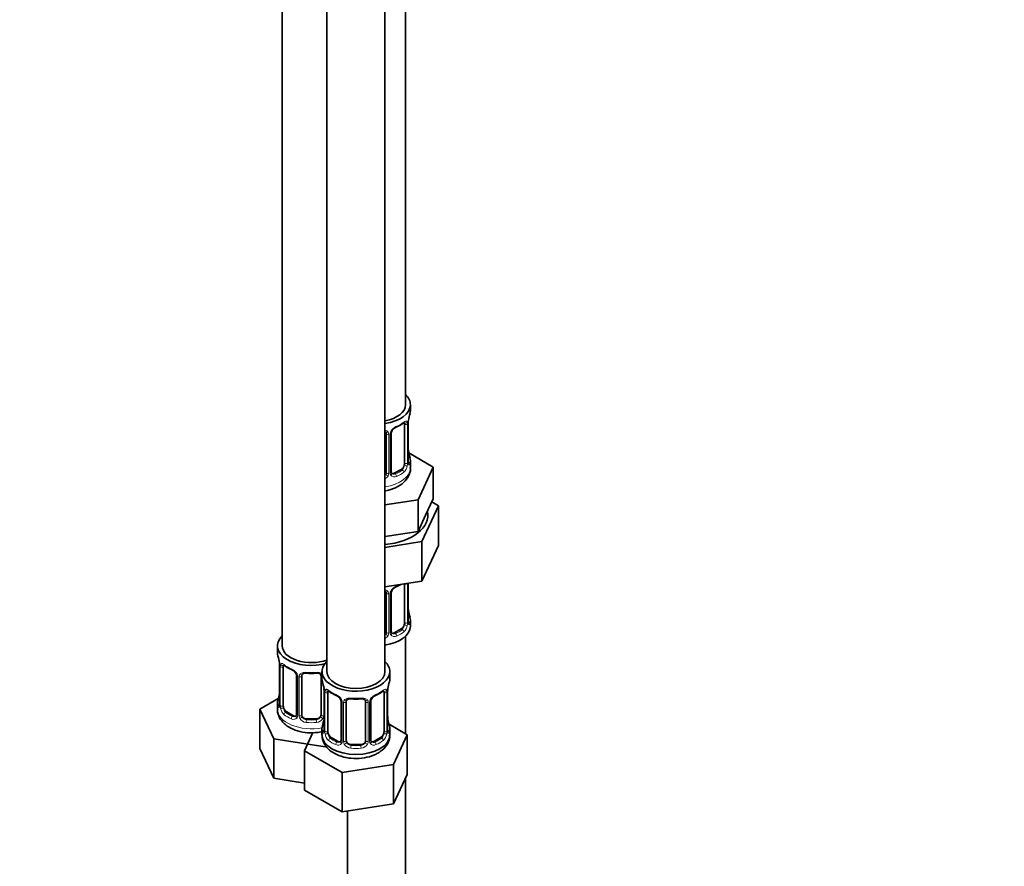
# Model space of a CAD drawing. Units: millimetres. Extents: x 0 to 2440, y 0 to 2740.
# Drawn here: x 2034 to 2237, y 434 to 608 of the extents above; entities that cross this region are included whole.
import ezdxf
from ezdxf import colors
from ezdxf.entities.mleader import LeaderData, LeaderLine
from ezdxf.math import Vec2, Vec3

# ---------------------------------------------------------------- set-up
doc = ezdxf.new("R2010")
doc.units = ezdxf.units.MM
doc.layers.add('DV6_Défaut', color=7, linetype='Continuous')
doc.layers.add('Défaut', color=7, linetype='Continuous')

# ---------------------------------------------------------------- blocks, each defined once
blk = doc.blocks.new('_DOT')
at = {"color": 0}
blk.add_line((0, 0), (-1, 0), dxfattribs=at)
at = {"color": 0, "const_width": 0.333}
blk.add_lwpolyline([(-0.1665, 0, 1), (0.1665, 0, 1)], format="xyb", close=True, dxfattribs=at)
blk = doc.blocks.new('SE5')
at = {"layer": 'DV6_Défaut', "color": 7, "linetype": 'Continuous', "lineweight": 35}
for p, q in [((2113.5, 528.84), (2113.5, 753.75)), ((2088.07, 725.17), (2088.07, 479.04)), ((2097.26, 719.86), (2097.26, 473.73)), ((2109.26, 473.73), (2109.26, 719.86)), ((2114.5, 527.63), (2114.5, 528.84)), ((2113.3, 524.78), (2113.3, 516.71)), ((2114.05, 517.04), (2114.05, 525.11)), ((2109.5, 522.91), (2109.5, 514.85)), ((2110.56, 514.94), (2110.56, 523)), ((2114.1, 519.3), (2114.1, 519.36)), ((2119.22, 515.96), (2114.17, 518.87)), ((2114.5, 515.78), (2114.5, 517.29)), ((2112.6, 515.49), (2111.18, 514.67)), ((2116.08, 509.2), (2119.22, 515.96)), ((2119.22, 509.43), (2119.22, 515.96)), ((2109.26, 508.14), (2116.08, 509.2)), ((2116.08, 502.67), (2116.08, 509.2)), ((2116.89, 500.56), (2120.33, 507.97)), ((2117.65, 506.05), (2119.22, 509.43)), ((2120.33, 507.97), (2118.92, 508.78)), ((2120.33, 507.97), (2120.33, 499.8)), ((2116.08, 502.67), (2117.65, 506.05)), ((2110.22, 501.76), (2116.08, 502.67)), ((2109.26, 501.61), (2110.22, 501.76)), ((2109.26, 499.38), (2116.89, 500.56)), ((2116.89, 500.56), (2116.89, 492.4)), ((2116.89, 492.4), (2120.33, 499.8)), ((2109.26, 491.22), (2116.89, 492.4)), ((2113.3, 491.82), (2113.3, 483.76)), ((2114.05, 484.09), (2114.05, 491.96)), ((2109.5, 489.96), (2109.5, 481.89)), ((2110.56, 481.98), (2110.56, 490.05)), ((2114.1, 486.35), (2114.1, 486.41)), ((2114.5, 483.12), (2114.5, 484.33)), ((2112.6, 482.53), (2111.18, 481.72)), ((2113.5, 460.88), (2113.5, 481.04)), ((2087.07, 479.04), (2087.07, 477.57)), ((2087.47, 475.55), (2087.48, 475.49)), ((2087.52, 475.04), (2087.52, 466.98)), ((2088.27, 466.65), (2088.27, 474.71)), ((2096.26, 473.73), (2096.26, 472.26)), ((2110.26, 472.26), (2110.26, 473.73)), ((2091.02, 472.94), (2091.02, 464.87)), ((2092.07, 464.78), (2092.07, 472.84)), ((2096.07, 472.84), (2096.07, 464.78)), ((2096.66, 470.24), (2096.67, 470.18)), ((2096.71, 469.73), (2096.71, 461.67)), ((2097.46, 461.34), (2097.46, 469.4)), ((2109.06, 469.4), (2109.06, 461.34)), ((2109.81, 461.67), (2109.81, 469.73)), ((2087.24, 468.15), (2083.47, 465.98)), ((2100.21, 467.63), (2100.21, 459.56)), ((2101.26, 459.47), (2101.26, 467.54)), ((2105.26, 467.54), (2105.26, 459.47)), ((2106.32, 459.56), (2106.32, 467.63)), ((2083.47, 465.98), (2086.31, 459.86)), ((2083.47, 457.82), (2083.47, 465.98)), ((2087.07, 467.22), (2087.07, 465.97)), ((2090.39, 464.61), (2088.98, 465.42)), ((2095.07, 463.97), (2093.07, 463.97)), ((2109.86, 463.93), (2109.85, 463.99)), ((2096.26, 461.91), (2096.26, 460.67)), ((2113.86, 460.67), (2110.1, 462.85)), ((2110.26, 460.67), (2110.26, 461.91)), ((2086.31, 459.86), (2096.91, 458.22)), ((2086.31, 451.7), (2086.31, 459.86)), ((2094.4, 461.14), (2092.67, 457.39)), ((2099.59, 459.3), (2098.17, 460.11)), ((2108.35, 460.11), (2106.94, 459.3)), ((2111.02, 454.56), (2113.86, 460.67)), ((2113.86, 452.51), (2113.86, 460.67)), ((2083.47, 457.82), (2086.31, 451.7)), ((2092.67, 457.39), (2100.42, 452.92)), ((2092.67, 449.23), (2092.67, 457.39)), ((2104.26, 458.66), (2102.26, 458.66)), ((2100.42, 452.92), (2111.02, 454.56)), ((2111.02, 446.39), (2111.02, 454.56)), ((2086.31, 451.7), (2092.67, 450.71)), ((2100.42, 444.75), (2100.42, 452.92)), ((2111.02, 446.39), (2113.86, 452.51)), ((2113.5, 319.82), (2113.5, 451.75)), ((2092.67, 449.23), (2100.42, 444.75)), ((2100.42, 444.75), (2111.02, 446.39)), ((2101.5, 444.92), (2101.5, 319.82))]:
    blk.add_line(p, q, dxfattribs=at)
at = {"layer": 'DV6_Défaut', "color": 7, "linetype": 'Continuous', "lineweight": 18}
for p, q in [((2113.91, 524.87), (2113.91, 516.8)), ((2114.03, 516.96), (2114.03, 525.02)), ((2110.05, 522.73), (2110.05, 514.66)), ((2110.32, 514.73), (2110.32, 522.79)), ((2111.18, 514.67), (2111.41, 514.54)), ((2112.6, 515.49), (2112.82, 515.36)), ((2113.91, 491.91), (2113.91, 483.85)), ((2114.03, 484.01), (2114.03, 491.95)), ((2110.05, 489.77), (2110.05, 481.71)), ((2110.32, 481.77), (2110.32, 489.84)), ((2111.18, 481.72), (2111.41, 481.59)), ((2112.6, 482.53), (2112.82, 482.4)), ((2087.55, 474.96), (2087.55, 466.89)), ((2087.66, 466.74), (2087.66, 474.8)), ((2091.26, 472.72), (2091.26, 464.66)), ((2091.53, 464.6), (2091.53, 472.66)), ((2096.61, 470.58), (2096.61, 464.6)), ((2096.74, 469.65), (2096.74, 461.59)), ((2096.85, 461.43), (2096.85, 469.49)), ((2109.67, 469.49), (2109.67, 461.43)), ((2109.78, 461.59), (2109.78, 469.65)), ((2100.45, 467.42), (2100.45, 459.35)), ((2100.72, 459.29), (2100.72, 467.35)), ((2105.8, 467.35), (2105.8, 459.29)), ((2106.08, 459.35), (2106.08, 467.42)), ((2088.98, 465.42), (2088.75, 465.29)), ((2090.39, 464.61), (2090.16, 464.47)), ((2093.07, 463.97), (2093.07, 463.78)), ((2095.07, 463.97), (2095.07, 463.78)), ((2098.17, 460.11), (2097.94, 459.98)), ((2099.59, 459.3), (2099.36, 459.17)), ((2106.94, 459.3), (2107.17, 459.17)), ((2108.35, 460.11), (2108.58, 459.98)), ((2102.26, 458.66), (2102.26, 458.47)), ((2104.26, 458.66), (2104.26, 458.47))]:
    blk.add_line(p, q, dxfattribs=at)
at = {"layer": 'DV6_Défaut', "color": 7, "linetype": 'Continuous', "lineweight": 35}
for centre, radius, start, end in [((2128.68, 522.83), 14.86, 163.606, 169.2521), ((2112.27, 522.53), 1.81, 112.8086, 152.8397), ((2109.04, 530.31), 6.62, 292.4857, 307.5844), ((2116.72, 525.11), 2.67, 168.932, 179.9375), ((2109.22, 522.99), 0.279, 347.4178, 41.0384), ((2111.23, 523.01), 0.667, 148.6067, 180.2877), ((2116.18, 519.76), 2.12, 178.7785, 190.8011), ((2128.68, 522.09), 14.86, 190.7479, 196.394), ((2115.13, 516.97), 1.07, 175.8806, 178.2217), ((2115.02, 516.99), 0.966, 179.2798, 194.3041), ((2110.84, 514.89), 0.277, 168.7827, 220.2984), ((2109.04, 497.35), 6.62, 292.4857, 301.5407), ((2109.22, 490.04), 0.279, 347.4178, 41.0384), ((2111.23, 490.05), 0.667, 148.6067, 180.2877), ((2112.27, 489.57), 1.81, 112.8086, 152.8397), ((2116.18, 486.8), 2.12, 178.7785, 190.8011), ((2128.68, 489.14), 14.86, 190.7479, 196.394), ((2115.13, 484.02), 1.07, 175.8806, 178.2217), ((2115.02, 484.04), 0.966, 179.2798, 194.3041), ((2110.84, 481.94), 0.277, 168.7827, 220.2984), ((2072.9, 472.76), 14.86, 10.7478, 16.3941), ((2085.39, 475.09), 2.12, 358.7776, 10.7996), ((2092.56, 480.28), 6.66, 232.4652, 247.4647), ((2089.3, 472.42), 1.84, 28.0921, 67.2403), ((2094.07, 485.2), 11.85, 264.9868, 275.0132), ((2090.36, 472.95), 0.654, 359.0726, 31.3054), ((2095.78, 472.93), 0.279, 347.4178, 41.0384), ((2082.09, 467.45), 14.86, 10.7478, 16.3941), ((2124.44, 467.45), 14.86, 163.606, 169.2521), ((2084.85, 469.75), 2.67, 348.931, 359.9369), ((2094.59, 469.79), 2.12, 358.7776, 10.7996), ((2101.75, 474.97), 6.66, 232.4652, 247.4647), ((2104.79, 474.93), 6.62, 292.4857, 307.5844), ((2112.48, 469.73), 2.67, 168.932, 179.9375), ((2072.9, 472.02), 14.86, 343.6059, 349.2522), ((2098.49, 467.11), 1.84, 28.0921, 67.2403), ((2099.55, 467.64), 0.654, 359.0726, 31.3054), ((2103.26, 479.9), 11.85, 264.9868, 275.0132), ((2104.97, 467.62), 0.279, 347.4178, 41.0384), ((2106.98, 467.63), 0.667, 148.6067, 180.2877), ((2108.03, 467.15), 1.81, 112.8086, 152.8397), ((2086.52, 466.93), 0.997, 345.5609, 2.5986), ((2090.79, 464.7), 0.165, 277.5352, 340.7121), ((2082.09, 466.72), 14.86, 343.6059, 349.2522), ((2094.04, 464.44), 2.67, 348.931, 359.9369), ((2111.94, 464.39), 2.12, 178.7785, 190.8011), ((2124.44, 466.72), 14.86, 190.7479, 196.394), ((2095.72, 461.63), 0.997, 345.5609, 2.5986), ((2110.88, 461.6), 1.07, 175.8806, 178.2217), ((2110.78, 461.62), 0.966, 179.2798, 194.3041), ((2099.98, 459.39), 0.165, 277.5352, 340.7121), ((2106.6, 459.52), 0.277, 168.7827, 220.2984)]:
    blk.add_arc(centre, radius, start, end, dxfattribs=at)
at = {"layer": 'DV6_Défaut', "color": 7, "linetype": 'Continuous', "lineweight": 18}
for centre, radius, start, end in [((2112.62, 522.08), 2.5, 113.0004, 150.18), ((2112.81, 524.91), 1.1, 357.6841, 19.526), ((2117.58, 524.98), 3.55, 170.0079, 179.3454), ((2109.26, 522.74), 0.785, 359.1311, 35.0336), ((2111.48, 522.77), 1.16, 151.7186, 178.9861), ((2111.56, 516.58), 2.32, 313.1842, 351.2464), ((2111.02, 516.83), 2.89, 348.0493, 359.4931), ((2115.32, 516.92), 1.29, 178.1771, 196.676), ((2108.33, 515.03), 1.2, 321.6165, 333.3802), ((2108.42, 515.01), 1.72, 299.5444, 329.7127), ((2108.95, 514.68), 1.1, 330.5042, 359.168), ((2111.1, 514.71), 0.779, 178.9659, 214.7127), ((2111.2, 514.89), 0.972, 219.7872, 297.134), ((2111.13, 515.22), 0.735, 240.7157, 292.8078), ((2109.26, 489.78), 0.785, 359.1311, 35.0336), ((2111.48, 489.82), 1.16, 151.7186, 178.9861), ((2112.62, 489.12), 2.5, 113.0004, 150.18), ((2111.02, 483.87), 2.89, 348.0493, 359.4931), ((2115.32, 483.96), 1.29, 178.1771, 196.676), ((2108.33, 482.08), 1.2, 321.6165, 333.3802), ((2108.95, 481.72), 1.1, 330.5042, 359.168), ((2111.1, 481.76), 0.779, 178.9659, 214.7127), ((2111.13, 482.26), 0.735, 240.7157, 292.8078), ((2111.56, 483.63), 2.32, 313.1842, 351.2464), ((2108.42, 482.05), 1.72, 299.5444, 329.7127), ((2111.2, 481.94), 0.972, 219.7872, 297.134), ((2083.99, 474.92), 3.55, 0.6583, 9.9884), ((2088.77, 474.84), 1.11, 160.4927, 182.2972), ((2088.95, 472.01), 2.5, 29.8198, 66.9998), ((2090.09, 472.7), 1.16, 1.0203, 28.275), ((2092.31, 472.67), 0.785, 144.9712, 180.8641), ((2093.19, 469.61), 3.55, 0.6583, 9.9884), ((2097.96, 469.54), 1.11, 160.4927, 182.2972), ((2108.57, 469.54), 1.1, 357.6841, 19.526), ((2113.34, 469.61), 3.55, 170.0079, 179.3454), ((2098.14, 466.71), 2.5, 29.8198, 66.9998), ((2099.29, 467.4), 1.16, 1.0203, 28.275), ((2101.51, 467.36), 0.785, 144.9712, 180.8641), ((2105.02, 467.36), 0.785, 359.1311, 35.0336), ((2107.24, 467.4), 1.16, 151.7186, 178.9861), ((2108.38, 466.71), 2.5, 113.0004, 150.18), ((2086.26, 466.85), 1.29, 343.3385, 1.8084), ((2090.55, 466.76), 2.89, 180.5093, 191.9483), ((2090.01, 466.52), 2.32, 188.7542, 226.8152), ((2090.37, 464.83), 0.972, 242.8666, 320.2121), ((2090.45, 465.16), 0.746, 247.8303, 300.2938), ((2090.48, 464.65), 0.779, 325.2937, 1.0277), ((2092.63, 464.61), 1.1, 180.837, 209.4908), ((2093.16, 464.94), 1.72, 210.2871, 265.0453), ((2093.25, 464.98), 1.21, 206.8319, 261.5389), ((2094.9, 464.97), 1.2, 278.249, 333.3802), ((2094.98, 464.94), 1.72, 274.9548, 329.7127), ((2095.51, 464.61), 1.1, 330.5042, 359.168), ((2095.45, 461.55), 1.29, 343.3385, 1.8084), ((2099.75, 461.45), 2.89, 180.5093, 191.9483), ((2106.78, 461.45), 2.89, 348.0493, 359.4931), ((2111.07, 461.55), 1.29, 178.1771, 196.676), ((2099.2, 461.21), 2.32, 188.7542, 226.8152), ((2099.64, 459.86), 0.746, 247.8303, 300.2938), ((2099.67, 459.34), 0.779, 325.2937, 1.0277), ((2101.82, 459.3), 1.1, 180.837, 209.4908), ((2104.71, 459.3), 1.1, 330.5042, 359.168), ((2106.85, 459.34), 0.779, 178.9659, 214.7127), ((2106.88, 459.84), 0.735, 240.7157, 292.8078), ((2107.32, 461.21), 2.32, 313.1842, 351.2464), ((2099.56, 459.52), 0.972, 242.8666, 320.2121), ((2102.35, 459.63), 1.72, 210.2871, 265.0453), ((2102.44, 459.67), 1.21, 206.8319, 261.5389), ((2104.09, 459.66), 1.2, 278.249, 333.3802), ((2104.17, 459.63), 1.72, 274.9548, 329.7127), ((2106.96, 459.52), 0.972, 219.7872, 297.134)]:
    blk.add_arc(centre, radius, start, end, dxfattribs=at)
at = {"layer": 'DV6_Défaut', "color": 7, "linetype": 'Continuous', "lineweight": 35}
for centre, major_axis, ratio, start_param, end_param in [((2107.5, 528.84), (7, 0), 0.57735, 0, 0.5411), ((2107.5, 528.84), (6, 0), 0.57735, 5.00964, 6.283185), ((2107.5, 528.84), (7, 0), 0.57735, 4.966155, 6.283185), ((2107.5, 527.63), (-7, 0), 0.57735, 2.989492, 3.141593), ((2111.41, 524.56), (-0.156, 0.368), 0.483207, 3.140226, 3.992305), ((2112.6, 524.37), (0.5, 0.866), 0.57735, 5.497787, 5.9443), ((2113.7, 525.68), (-0.395, 0.063), 0.166114, 2.853764, 3.184441), ((2112.6, 516.31), (0.5, 0.866), 0.57735, 3.926991, 5.051274), ((2112.6, 516.31), (0.5, 0.866), 0.57735, 5.051274, 5.497787), ((2107.5, 517.29), (-7, 0), 0.57735, 2.989492, 3.293694), ((2108.5, 514.85), (1, 0), 0.816497, 5.571649, 5.836672), ((2108.5, 514.85), (1, 0), 0.816497, 5.836672, 6.283185), ((2111.18, 515.49), (0.5, 0.866), 0.57735, 3.141593, 3.926991), ((2107.5, 505.98), (-10.6, 0), 0.57735, 1.737354, 3.279061), ((2112.6, 491.41), (0.5, 0.866), 0.57735, -0.785398, -0.762097), ((2111.41, 491.61), (-0.156, 0.368), 0.483207, 3.140226, 3.992305), ((2112.6, 483.35), (0.5, 0.866), 0.57735, 5.051274, 5.497787), ((2107.5, 484.33), (-7, 0), 0.57735, 2.989492, 3.293694), ((2107.5, 483.12), (-7, 0), 0.57735, 1.824563, 3.141593), ((2108.5, 481.89), (1, 0), 0.816497, 5.571649, 5.836672), ((2108.5, 481.89), (1, 0), 0.816497, 5.836672, 6.283185), ((2111.18, 482.53), (0.5, 0.866), 0.57735, 3.141593, 3.926991), ((2112.6, 483.35), (0.5, 0.866), 0.57735, 3.926991, 5.051274), ((2094.07, 479.04), (7, 0), 0.57735, 2.600493, 5.185947), ((2094.07, 477.57), (7, 0), 0.57735, 3.141593, 3.293694), ((2094.07, 479.04), (6, 0), 0.57735, 3.141593, 5.273426), ((2087.87, 475.61), (0.395, 0.063), 0.166114, 3.104113, 3.429422), ((2103.26, 473.73), (7, 0), 0.57735, 2.600493, 6.283185), ((2103.26, 473.73), (7, 0), 0.57735, 0, 0.5411), ((2087.92, 475.04), (0.4, 0), 0.57735, 3.110268, 3.141591), ((2088.98, 474.3), (-0.5, 0.866), 0.57735, 0.338885, 0.785398), ((2090.16, 474.5), (0.156, 0.368), 0.483207, 2.29088, 3.174408), ((2103.26, 473.73), (6, 0), 0.57735, 3.141593, 6.283185), ((2093.07, 472.84), (-1, 0), 0.816497, 6.156042, 6.283185), ((2103.26, 472.26), (7, 0), 0.57735, 3.141593, 3.293694), ((2103.26, 472.26), (-7, 0), 0.57735, 2.989492, 3.141593), ((2097.06, 470.3), (0.395, 0.063), 0.166114, 3.104113, 3.429422), ((2097.11, 469.73), (0.4, 0), 0.57735, 3.110268, 3.141591), ((2098.17, 468.99), (-0.5, 0.866), 0.57735, 0.338885, 0.785398), ((2108.35, 468.99), (0.5, 0.866), 0.57735, 5.497787, 5.9443), ((2109.46, 470.3), (-0.395, 0.063), 0.166114, 2.853764, 3.184441), ((2094.07, 467.22), (7, 0), 0.57735, 2.989492, 3.293694), ((2099.36, 469.19), (0.156, 0.368), 0.483207, 2.29088, 3.174408), ((2102.26, 467.54), (-1, 0), 0.816497, 6.156042, 6.283185), ((2107.17, 469.19), (-0.156, 0.368), 0.483207, 3.140226, 3.992305), ((2088.98, 466.24), (-0.5, 0.866), 0.57735, 0.785398, 1.231911), ((2088.98, 466.24), (0.5, -0.866), 0.57735, 4.373504, 5.497787), ((2090.39, 465.42), (-0.5, 0.866), 0.57735, 2.356194, 3.141593), ((2093.07, 464.78), (1, 0), 0.816497, 3.141593, 3.588106), ((2093.07, 464.78), (1, 0), 0.816497, 3.588106, 4.712389), ((2095.07, 464.78), (1, 0), 0.816497, 4.712389, 5.836672), ((2095.07, 464.78), (1, 0), 0.816497, 5.836672, 6.283185), ((2103.26, 461.91), (7, 0), 0.57735, 2.989492, 3.293694), ((2098.17, 460.93), (-0.5, 0.866), 0.57735, 0.785398, 1.231911), ((2108.35, 460.93), (0.5, 0.866), 0.57735, 5.051274, 5.497787), ((2103.26, 461.91), (-7, 0), 0.57735, 2.989492, 3.293694), ((2103.26, 460.67), (7, 0), 0.57735, 3.141593, 6.283185), ((2098.17, 460.93), (0.5, -0.866), 0.57735, 4.373504, 5.497787), ((2099.59, 460.11), (-0.5, 0.866), 0.57735, 2.356194, 3.018559), ((2102.26, 459.47), (1, 0), 0.816497, 3.141593, 3.588106), ((2104.26, 459.47), (1, 0), 0.816497, 5.836672, 6.283185), ((2106.94, 460.11), (0.5, 0.866), 0.57735, 3.141593, 3.926991), ((2108.35, 460.93), (0.5, 0.866), 0.57735, 3.926991, 5.051274), ((2102.26, 459.47), (-1, 0), 0.816497, 0.446513, 1.570796), ((2104.26, 459.47), (1, 0), 0.816497, 4.712389, 5.836672)]:
    blk.add_ellipse(centre, major_axis=major_axis, ratio=ratio, start_param=start_param, end_param=end_param, dxfattribs=at)
at = {"layer": 'DV6_Défaut', "color": 7, "linetype": 'Continuous', "lineweight": 18}
for centre, major_axis, ratio, start_param, end_param in [((2107.5, 527.63), (7, 0), 0.57735, 5.345686, 5.649888), ((2112.82, 525.38), (-0.247, 0.314), 0.658162, 3.14103, 3.838456), ((2113.49, 525.38), (-0.373, -0.146), 0.85055, 0.542333, 2.42751), ((2113.55, 524.96), (-0.4, 0), 0.57735, 0.912181, 2.727841), ((2113.65, 525.11), (-0.4, 0), 0.57735, 2.769946, 3.146041), ((2109.77, 523.41), (0.332, 0.222), 0.641506, 3.149539, 4.695758), ((2109.9, 522.94), (-0.4, 0), 0.57735, 0.126783, 1.942443), ((2110.16, 523), (-0.4, 0), 0.57735, 1.984548, 3.144521), ((2110.29, 523.53), (-0.359, 0.176), 0.358003, 2.226125, 3.177648), ((2113.7, 519.24), (-0.395, -0.063), 0.166114, 2.62932, 3.10028), ((2114.03, 517.86), (-0.387, -0.103), 0.80707, 2.93051, 4.436462), ((2107.5, 517.61), (-6.6, 0), 0.57735, 3.017713, 3.265472), ((2113.49, 516.33), (0.392, -0.078), 0.178244, 4.04041, 5.925586), ((2113.55, 516.9), (0.4, 0), 0.57735, 4.053773, 5.869434), ((2113.65, 517.04), (-0.4, 0), 0.57735, 2.769946, 3.141593), ((2114.03, 516.71), (0.387, -0.103), 0.80707, 0.211083, 1.711586), ((2113.7, 516.63), (-0.381, -0.123), 0.86268, 2.555043, 3.151038), ((2107.5, 515.78), (7, 0), 0.57735, 4.966155, 6.283185), ((2109.77, 514.36), (0.355, -0.185), 0.387288, 3.415419, 5.300595), ((2109.9, 514.88), (0.4, 0), 0.57735, 3.268375, 5.084035), ((2110.16, 514.94), (-0.4, 0), 0.57735, 1.984548, 3.141593), ((2110.29, 514.48), (-0.333, -0.222), 0.670791, 1.631109, 3.164911), ((2107.5, 517.61), (6.6, 0), 0.57735, 5.345686, 5.649888), ((2111.41, 514.21), (0.156, -0.368), 0.483207, 0.850713, 2.421509), ((2107.5, 517.29), (7, 0), 0.57735, 5.345686, 5.649888), ((2112.82, 515.03), (0.247, -0.314), 0.658162, 0.696863, 2.267659), ((2107.5, 494.68), (7, 0), 0.57735, -0.937499, -0.841883), ((2113.55, 492), (-0.4, 0), 0.57735, 0.912181, 2.727841), ((2109.77, 490.45), (0.332, 0.222), 0.641506, 3.149539, 4.695758), ((2109.9, 489.99), (-0.4, 0), 0.57735, 0.126783, 1.942443), ((2110.16, 490.05), (-0.4, 0), 0.57735, 1.984548, 3.144521), ((2110.29, 490.57), (-0.359, 0.176), 0.358003, 2.226125, 3.177648), ((2113.7, 486.29), (-0.395, -0.063), 0.166114, 2.62932, 3.10028), ((2113.55, 483.94), (0.4, 0), 0.57735, 4.053773, 5.869434), ((2113.65, 484.09), (-0.4, 0), 0.57735, 2.769946, 3.141593), ((2114.03, 484.91), (-0.387, -0.103), 0.80707, 2.93051, 4.436462), ((2107.5, 484.66), (-6.6, 0), 0.57735, 3.017713, 3.265472), ((2114.03, 483.75), (0.387, -0.103), 0.80707, 0.211083, 1.711586), ((2113.7, 483.67), (-0.381, -0.123), 0.86268, 2.555043, 3.151038), ((2109.77, 481.4), (0.355, -0.185), 0.387288, 3.415419, 5.300595), ((2109.9, 481.92), (0.4, 0), 0.57735, 3.268375, 5.084035), ((2110.16, 481.98), (-0.4, 0), 0.57735, 1.984548, 3.141593), ((2110.29, 481.52), (-0.333, -0.222), 0.670791, 1.631109, 3.164911), ((2107.5, 484.66), (6.6, 0), 0.57735, 5.345686, 5.649888), ((2111.41, 481.26), (0.156, -0.368), 0.483207, 0.850713, 2.421509), ((2107.5, 484.33), (7, 0), 0.57735, 5.345686, 5.649888), ((2112.82, 482.07), (0.247, -0.314), 0.658162, 0.696863, 2.267659), ((2113.49, 483.37), (0.392, -0.078), 0.178244, 4.04041, 5.925586), ((2087.92, 475.04), (0.4, 0), 0.57735, 3.141591, 3.513239), ((2088.03, 474.89), (0.4, 0), 0.57735, 3.555344, 5.371005), ((2088.09, 475.31), (0.373, -0.146), 0.85055, 3.855675, 5.740852), ((2094.07, 477.57), (-7, 0), 0.57735, 0.633297, 0.937499), ((2088.75, 475.31), (0.247, 0.314), 0.658162, 2.44473, 3.142172), ((2094.07, 477.57), (-7, 0), 0.57735, 1.418695, 1.722897), ((2093.07, 473.8), (0.035, 0.398), 0.123712, 2.191761, 3.141526), ((2095.07, 473.8), (-0.035, 0.398), 0.123712, 3.141679, 4.091425), ((2091.29, 473.46), (0.359, 0.176), 0.358003, 3.132047, 4.05706), ((2091.42, 472.94), (0.4, 0), 0.57735, 3.135137, 4.298637), ((2091.67, 472.87), (0.4, 0), 0.57735, 4.340743, 6.156403), ((2091.81, 473.34), (-0.332, 0.222), 0.641506, 1.587428, 3.145864), ((2096.33, 473.34), (0.332, 0.222), 0.641506, 3.149539, 4.111274), ((2096.47, 472.87), (-0.4, 0), 0.57735, 0.126783, 1.034445), ((2097.11, 469.73), (0.4, 0), 0.57735, 3.141591, 3.513239), ((2097.22, 469.59), (0.4, 0), 0.57735, 3.555344, 5.371005), ((2097.28, 470), (0.373, -0.146), 0.85055, 3.855675, 5.740852), ((2103.26, 472.26), (-7, 0), 0.57735, 0.633297, 0.937499), ((2097.94, 470.01), (0.247, 0.314), 0.658162, 2.44473, 3.142172), ((2103.26, 472.26), (7, 0), 0.57735, 5.345686, 5.649888), ((2108.58, 470.01), (-0.247, 0.314), 0.658162, 3.14103, 3.838456), ((2109.25, 470), (-0.373, -0.146), 0.85055, 0.542333, 2.42751), ((2109.31, 469.59), (-0.4, 0), 0.57735, 0.912181, 2.727841), ((2109.41, 469.73), (-0.4, 0), 0.57735, 2.769946, 3.146041), ((2087.55, 467.8), (0.387, -0.103), 0.80707, 1.846723, 3.352676), ((2094.07, 467.54), (6.6, 0), 0.57735, 3.017713, 3.265472), ((2087.87, 469.17), (0.395, -0.063), 0.166114, 3.188685, 3.653865), ((2100.48, 468.16), (0.359, 0.176), 0.358003, 3.132047, 4.05706), ((2100.61, 467.63), (0.4, 0), 0.57735, 3.135137, 4.298637), ((2100.87, 467.57), (0.4, 0), 0.57735, 4.340743, 6.156403), ((2101, 468.03), (-0.332, 0.222), 0.641506, 1.587428, 3.145864), ((2103.26, 472.26), (-7, 0), 0.57735, 1.418695, 1.722897), ((2102.26, 468.49), (0.035, 0.398), 0.123712, 2.191761, 3.141526), ((2104.26, 468.49), (-0.035, 0.398), 0.123712, 3.141679, 4.091425), ((2105.52, 468.03), (0.332, 0.222), 0.641506, 3.149539, 4.695758), ((2105.66, 467.57), (-0.4, 0), 0.57735, 0.126783, 1.942443), ((2105.92, 467.63), (-0.4, 0), 0.57735, 1.984548, 3.144521), ((2106.05, 468.16), (-0.359, 0.176), 0.358003, 2.226125, 3.177648), ((2094.07, 465.97), (7, 0), 0.57735, 3.141593, 5.032612), ((2087.55, 466.64), (-0.387, -0.103), 0.80707, 4.501306, 6.072102), ((2087.87, 466.56), (0.381, -0.123), 0.86268, 3.140217, 3.728142), ((2087.92, 466.98), (0.4, 0), 0.57735, 3.141593, 3.513239), ((2088.03, 466.83), (-0.4, 0), 0.57735, 0.413752, 2.229412), ((2088.09, 466.26), (-0.392, -0.078), 0.178244, 0.357599, 2.242775), ((2088.75, 464.96), (-0.247, -0.314), 0.658162, 4.015526, 5.586322), ((2094.07, 467.54), (-6.6, 0), 0.57735, 0.633297, 0.937499), ((2094.07, 467.22), (-7, 0), 0.57735, 0.633297, 0.937499), ((2090.16, 464.15), (-0.156, -0.368), 0.483207, 3.861676, 5.432473), ((2091.29, 464.41), (0.333, -0.222), 0.670791, 3.124422, 4.652076), ((2091.42, 464.87), (0.4, 0), 0.57735, 3.141593, 4.298637), ((2091.67, 464.81), (-0.4, 0), 0.57735, 1.19915, 3.01481), ((2091.81, 464.29), (-0.355, -0.185), 0.387288, 0.98259, 2.867767), ((2093.07, 463.45), (-0.035, -0.398), 0.123712, 3.762557, 5.333353), ((2094.07, 467.22), (7, 0), 0.57735, 4.560288, 4.86449), ((2094.07, 467.54), (-6.6, 0), 0.57735, 1.418695, 1.722897), ((2095.07, 463.45), (0.035, -0.398), 0.123712, 0.949832, 2.520628), ((2096.33, 464.29), (0.355, -0.185), 0.387288, 3.415419, 5.300595), ((2096.47, 464.81), (0.4, 0), 0.57735, 3.268375, 5.084035), ((2097.06, 463.87), (0.395, -0.063), 0.166114, 3.188685, 3.653865), ((2109.46, 463.87), (-0.395, -0.063), 0.166114, 2.62932, 3.10028), ((2096.74, 462.49), (0.387, -0.103), 0.80707, 1.846723, 3.352676), ((2096.74, 461.33), (-0.387, -0.103), 0.80707, 4.501306, 6.072102), ((2103.26, 462.24), (6.6, 0), 0.57735, 3.017713, 3.265472), ((2097.06, 461.25), (0.381, -0.123), 0.86268, 3.140217, 3.728142), ((2097.11, 461.67), (0.4, 0), 0.57735, 3.141593, 3.513239), ((2097.22, 461.52), (-0.4, 0), 0.57735, 0.413752, 2.229412), ((2109.31, 461.52), (0.4, 0), 0.57735, 4.053773, 5.869434), ((2109.41, 461.67), (-0.4, 0), 0.57735, 2.769946, 3.141593), ((2109.79, 462.49), (-0.387, -0.103), 0.80707, 2.93051, 4.436462), ((2103.26, 462.24), (-6.6, 0), 0.57735, 3.017713, 3.265472), ((2109.79, 461.33), (0.387, -0.103), 0.80707, 0.211083, 1.711586), ((2109.46, 461.25), (-0.381, -0.123), 0.86268, 2.555043, 3.151038), ((2097.28, 460.95), (-0.392, -0.078), 0.178244, 0.357599, 2.242775), ((2097.94, 459.66), (-0.247, -0.314), 0.658162, 4.015526, 5.586322), ((2103.26, 461.91), (-7, 0), 0.57735, 0.633297, 0.937499), ((2103.26, 462.24), (-6.6, 0), 0.57735, 0.633297, 0.937499), ((2099.36, 458.84), (-0.156, -0.368), 0.483207, 3.861676, 5.432473), ((2100.48, 459.11), (0.333, -0.222), 0.670791, 3.124422, 4.652076), ((2100.61, 459.56), (0.4, 0), 0.57735, 3.141593, 4.298637), ((2100.87, 459.5), (-0.4, 0), 0.57735, 1.19915, 3.01481), ((2105.66, 459.5), (0.4, 0), 0.57735, 3.268375, 5.084035), ((2105.92, 459.56), (-0.4, 0), 0.57735, 1.984548, 3.141593), ((2106.05, 459.11), (-0.333, -0.222), 0.670791, 1.631109, 3.164911), ((2103.26, 462.24), (6.6, 0), 0.57735, 5.345686, 5.649888), ((2107.17, 458.84), (0.156, -0.368), 0.483207, 0.850713, 2.421509), ((2103.26, 461.91), (7, 0), 0.57735, 5.345686, 5.649888), ((2108.58, 459.66), (0.247, -0.314), 0.658162, 0.696863, 2.267659), ((2109.25, 460.95), (0.392, -0.078), 0.178244, 4.04041, 5.925586), ((2101, 458.98), (-0.355, -0.185), 0.387288, 0.98259, 2.867767), ((2102.26, 458.14), (-0.035, -0.398), 0.123712, 3.762557, 5.333353), ((2103.26, 461.91), (7, 0), 0.57735, 4.560288, 4.86449), ((2103.26, 462.24), (-6.6, 0), 0.57735, 1.418695, 1.722897), ((2104.26, 458.14), (0.035, -0.398), 0.123712, 0.949832, 2.520628), ((2105.52, 458.98), (0.355, -0.185), 0.387288, 3.415419, 5.300595)]:
    blk.add_ellipse(centre, major_axis=major_axis, ratio=ratio, start_param=start_param, end_param=end_param, dxfattribs=at)
at = {"layer": 'DV6_Défaut', "color": 7, "linetype": 'Continuous', "lineweight": 35}
for points, knots in [([(2113.07, 525.06), (2113.1, 525.08), (2113.17, 525.14), (2113.24, 525.17), (2113.25, 525.17), (2113.25, 525.17)], [0, 0, 0, 0, 0.282149, 0.756171, 1, 1, 1, 1]), ([(2109.27, 523.33), (2109.29, 523.32), (2109.36, 523.27), (2109.4, 523.22), (2109.43, 523.17)], [0, 0, 0, 0, 0.23182, 1, 1, 1, 1]), ([(2114.09, 516.73), (2114.09, 516.73), (2114.09, 516.73), (2114.09, 516.75), (2114.08, 516.76)], [0, 0, 0, 0, 0.565277, 1, 1, 1, 1]), ([(2109.27, 511.04), (2109.33, 511.05), (2110.1, 511.19), (2111.55, 511.64), (2113.17, 512.69), (2114.16, 514.03), (2114.58, 515.2), (2114.47, 515.75), (2114.45, 515.86)], [0, 0, 0, 0, 0.0205475, 0.2749833, 0.5398176, 0.7554292, 0.9605279, 1, 1, 1, 1]), ([(2109.27, 490.38), (2109.29, 490.37), (2109.36, 490.32), (2109.4, 490.26), (2109.43, 490.22)], [0, 0, 0, 0, 0.23182, 1, 1, 1, 1]), ([(2114.09, 483.78), (2114.09, 483.78), (2114.09, 483.78), (2114.09, 483.79), (2114.08, 483.8)], [0, 0, 0, 0, 0.565277, 1, 1, 1, 1]), ([(2088.32, 475.11), (2088.32, 475.11), (2088.32, 475.11), (2088.38, 475.09), (2088.46, 475.03), (2088.5, 474.99)], [0, 0, 0, 0, 0.137691, 0.593268, 1, 1, 1, 1]), ([(2092.15, 473.11), (2092.17, 473.14), (2092.22, 473.22), (2092.41, 473.34), (2092.71, 473.41), (2092.92, 473.4), (2093.04, 473.4)], [0, 0, 0, 0, 0.158105, 0.457465, 0.744183, 1, 1, 1, 1]), ([(2095.1, 473.39), (2095.18, 473.4), (2095.37, 473.42), (2095.66, 473.36), (2095.9, 473.24), (2095.97, 473.15), (2096, 473.1)], [0, 0, 0, 0, 0.174476, 0.466298, 0.755987, 1, 1, 1, 1]), ([(2097.51, 469.8), (2097.51, 469.8), (2097.52, 469.8), (2097.57, 469.78), (2097.65, 469.72), (2097.7, 469.69)], [0, 0, 0, 0, 0.137691, 0.593268, 1, 1, 1, 1]), ([(2108.82, 469.68), (2108.86, 469.71), (2108.93, 469.77), (2109, 469.8), (2109.01, 469.8), (2109.01, 469.8)], [0, 0, 0, 0, 0.282149, 0.756171, 1, 1, 1, 1]), ([(2101.34, 467.81), (2101.36, 467.84), (2101.41, 467.92), (2101.6, 468.03), (2101.9, 468.11), (2102.11, 468.1), (2102.23, 468.09)], [0, 0, 0, 0, 0.158105, 0.457465, 0.744183, 1, 1, 1, 1]), ([(2104.3, 468.08), (2104.38, 468.09), (2104.56, 468.11), (2104.85, 468.05), (2105.09, 467.94), (2105.16, 467.85), (2105.19, 467.8)], [0, 0, 0, 0, 0.174476, 0.466298, 0.755987, 1, 1, 1, 1]), ([(2087.12, 465.97), (2087.1, 465.87), (2087.01, 465.3), (2087.46, 464.15), (2088.41, 462.92), (2089.85, 461.94), (2091.69, 461.28), (2093.84, 461.01), (2095.42, 461.14), (2096.23, 461.31), (2096.34, 461.34)], [0, 0, 0, 0, 0.026463, 0.172585, 0.313926, 0.465158, 0.63079, 0.801382, 0.972736, 1, 1, 1, 1]), ([(2087.49, 466.69), (2087.49, 466.68), (2087.48, 466.67), (2087.48, 466.66), (2087.48, 466.66)], [0, 0, 0, 0, 0.496086, 1, 1, 1, 1]), ([(2096.68, 461.39), (2096.68, 461.38), (2096.68, 461.36), (2096.67, 461.36), (2096.67, 461.36)], [0, 0, 0, 0, 0.496086, 1, 1, 1, 1]), ([(2109.85, 461.36), (2109.85, 461.36), (2109.85, 461.36), (2109.84, 461.38), (2109.84, 461.38)], [0, 0, 0, 0, 0.565277, 1, 1, 1, 1]), ([(2096.33, 460.66), (2096.31, 460.47), (2096.25, 459.81), (2096.77, 458.62), (2097.81, 457.43), (2099.31, 456.51), (2101.22, 455.9), (2103.4, 455.71), (2105.54, 455.95), (2107.02, 456.46), (2107.66, 456.82), (2107.8, 456.89)], [0, 0, 0, 0, 0.041859, 0.162008, 0.280013, 0.407734, 0.546753, 0.688554, 0.831217, 0.968251, 1, 1, 1, 1]), ([(2107.8, 456.89), (2108.14, 457.11), (2108.88, 457.59), (2109.79, 458.69), (2110.3, 459.86), (2110.21, 460.46), (2110.19, 460.61)], [0, 0, 0, 0, 0.229511, 0.580405, 0.909581, 1, 1, 1, 1])]:
    blk.add_open_spline(points, degree=3, knots=knots, dxfattribs=at)
at = {"layer": 'DV6_Défaut', "color": 7, "linetype": 'Continuous', "lineweight": 18}
for points, knots in [([(2113.15, 525.24), (2113.23, 525.31), (2113.31, 525.36), (2113.46, 525.43), (2113.52, 525.45), (2113.64, 525.46), (2113.7, 525.45), (2113.79, 525.39), (2113.82, 525.35), (2113.85, 525.28)], [0, 0, 0, 0, 0.25, 0.25, 0.5, 0.5, 0.75, 0.75, 1, 1, 1, 1]), ([(2109.27, 523.59), (2109.3, 523.58), (2109.32, 523.57), (2109.46, 523.53), (2109.57, 523.48), (2109.76, 523.35), (2109.84, 523.28), (2109.9, 523.19)], [0, 0, 0, 0, 0.096297, 0.096297, 0.548148, 0.548148, 1, 1, 1, 1]), ([(2112.82, 515.36), (2112.88, 515.4), (2112.93, 515.46), (2113.02, 515.6), (2113.06, 515.68), (2113.16, 515.93), (2113.2, 516.13), (2113.23, 516.32)], [0, 0, 0, 0, 0.25, 0.25, 0.5, 0.5, 1, 1, 1, 1]), ([(2114.42, 516.67), (2114.4, 516.59), (2114.38, 516.53), (2114.32, 516.43), (2114.29, 516.4), (2114.23, 516.38), (2114.19, 516.39), (2114.13, 516.44), (2114.1, 516.48), (2114.08, 516.55)], [0, 0, 0, 0, 0.25, 0.25, 0.5, 0.5, 0.75, 0.75, 1, 1, 1, 1]), ([(2109.27, 490.63), (2109.3, 490.62), (2109.32, 490.62), (2109.46, 490.57), (2109.57, 490.52), (2109.76, 490.4), (2109.84, 490.32), (2109.9, 490.23)], [0, 0, 0, 0, 0.096297, 0.096297, 0.548148, 0.548148, 1, 1, 1, 1]), ([(2114.42, 483.72), (2114.4, 483.64), (2114.38, 483.57), (2114.32, 483.48), (2114.29, 483.45), (2114.23, 483.43), (2114.19, 483.43), (2114.13, 483.48), (2114.1, 483.53), (2114.08, 483.59)], [0, 0, 0, 0, 0.25, 0.25, 0.5, 0.5, 0.75, 0.75, 1, 1, 1, 1]), ([(2112.82, 482.4), (2112.88, 482.45), (2112.93, 482.51), (2113.02, 482.65), (2113.06, 482.73), (2113.16, 482.98), (2113.2, 483.17), (2113.23, 483.37)], [0, 0, 0, 0, 0.25, 0.25, 0.5, 0.5, 1, 1, 1, 1]), ([(2087.72, 475.21), (2087.75, 475.28), (2087.79, 475.33), (2087.88, 475.38), (2087.93, 475.4), (2088.05, 475.39), (2088.12, 475.37), (2088.26, 475.29), (2088.34, 475.24), (2088.43, 475.18)], [0, 0, 0, 0, 0.25, 0.25, 0.5, 0.5, 0.75, 0.75, 1, 1, 1, 1]), ([(2091.67, 473.12), (2091.73, 473.21), (2091.81, 473.28), (2092, 473.41), (2092.11, 473.46), (2092.34, 473.53), (2092.47, 473.56), (2092.73, 473.58), (2092.87, 473.58), (2093.01, 473.57)], [0, 0, 0, 0, 0.25, 0.25, 0.5, 0.5, 0.75, 0.75, 1, 1, 1, 1]), ([(2095.13, 473.57), (2095.27, 473.58), (2095.41, 473.58), (2095.67, 473.56), (2095.8, 473.53), (2096.03, 473.46), (2096.14, 473.41), (2096.25, 473.34), (2096.26, 473.32), (2096.28, 473.31)], [0, 0, 0, 0, 0.315264, 0.315264, 0.630529, 0.630529, 0.945793, 0.945793, 1, 1, 1, 1]), ([(2096.92, 469.91), (2096.94, 469.97), (2096.98, 470.02), (2097.07, 470.08), (2097.12, 470.09), (2097.24, 470.08), (2097.31, 470.06), (2097.46, 469.99), (2097.54, 469.93), (2097.62, 469.87)], [0, 0, 0, 0, 0.25, 0.25, 0.5, 0.5, 0.75, 0.75, 1, 1, 1, 1]), ([(2108.9, 469.87), (2108.99, 469.93), (2109.07, 469.98), (2109.21, 470.06), (2109.28, 470.08), (2109.4, 470.09), (2109.45, 470.08), (2109.54, 470.02), (2109.58, 469.97), (2109.61, 469.91)], [0, 0, 0, 0, 0.25, 0.25, 0.5, 0.5, 0.75, 0.75, 1, 1, 1, 1]), ([(2100.86, 467.81), (2100.93, 467.9), (2101, 467.98), (2101.19, 468.1), (2101.3, 468.15), (2101.53, 468.23), (2101.66, 468.25), (2101.92, 468.28), (2102.06, 468.28), (2102.2, 468.27)], [0, 0, 0, 0, 0.25, 0.25, 0.5, 0.5, 0.75, 0.75, 1, 1, 1, 1]), ([(2104.32, 468.27), (2104.46, 468.28), (2104.6, 468.28), (2104.86, 468.25), (2104.99, 468.23), (2105.22, 468.15), (2105.33, 468.1), (2105.52, 467.98), (2105.6, 467.9), (2105.66, 467.81)], [0, 0, 0, 0, 0.25, 0.25, 0.5, 0.5, 0.75, 0.75, 1, 1, 1, 1]), ([(2087.49, 466.48), (2087.47, 466.42), (2087.44, 466.37), (2087.38, 466.32), (2087.35, 466.31), (2087.29, 466.34), (2087.25, 466.37), (2087.2, 466.46), (2087.17, 466.53), (2087.15, 466.61)], [0, 0, 0, 0, 0.25, 0.25, 0.5, 0.5, 0.75, 0.75, 1, 1, 1, 1]), ([(2088.34, 466.25), (2088.36, 466.16), (2088.37, 466.06), (2088.42, 465.87), (2088.45, 465.78), (2088.55, 465.53), (2088.64, 465.39), (2088.75, 465.29)], [0, 0, 0, 0, 0.25, 0.25, 0.5, 0.5, 1, 1, 1, 1]), ([(2096.69, 461.17), (2096.66, 461.11), (2096.64, 461.07), (2096.57, 461.01), (2096.54, 461.01), (2096.48, 461.03), (2096.45, 461.06), (2096.39, 461.15), (2096.36, 461.22), (2096.34, 461.3)], [0, 0, 0, 0, 0.25, 0.25, 0.5, 0.5, 0.75, 0.75, 1, 1, 1, 1]), ([(2110.18, 461.3), (2110.16, 461.22), (2110.13, 461.15), (2110.08, 461.06), (2110.05, 461.03), (2109.98, 461.01), (2109.95, 461.01), (2109.89, 461.07), (2109.86, 461.11), (2109.84, 461.17)], [0, 0, 0, 0, 0.25, 0.25, 0.5, 0.5, 0.75, 0.75, 1, 1, 1, 1]), ([(2097.53, 460.95), (2097.55, 460.85), (2097.57, 460.76), (2097.61, 460.57), (2097.64, 460.48), (2097.75, 460.22), (2097.84, 460.08), (2097.94, 459.98)], [0, 0, 0, 0, 0.25, 0.25, 0.5, 0.5, 1, 1, 1, 1]), ([(2108.58, 459.98), (2108.64, 460.03), (2108.68, 460.09), (2108.77, 460.23), (2108.81, 460.31), (2108.91, 460.56), (2108.96, 460.75), (2108.99, 460.95)], [0, 0, 0, 0, 0.25, 0.25, 0.5, 0.5, 1, 1, 1, 1])]:
    blk.add_open_spline(points, degree=3, knots=knots, dxfattribs=at)
at = {"layer": 'DV6_Défaut', "color": 7, "linetype": 'Continuous', "lineweight": 35}
for points in [[(2110.77, 514.59), (2110.69, 514.62), (2110.64, 514.66), (2110.63, 514.71)], [(2110.77, 481.64), (2110.69, 481.66), (2110.64, 481.7), (2110.63, 481.75)], [(2092.09, 472.95), (2092.09, 473.04), (2092.11, 473.09), (2092.15, 473.11)], [(2101.28, 467.64), (2101.29, 467.73), (2101.31, 467.79), (2101.34, 467.8)], [(2091.02, 464.87), (2091, 464.73), (2090.98, 464.65), (2090.95, 464.64)], [(2100.21, 459.57), (2100.2, 459.42), (2100.17, 459.35), (2100.14, 459.34)], [(2106.53, 459.22), (2106.45, 459.24), (2106.4, 459.28), (2106.39, 459.34)]]:
    blk.add_open_spline(points, degree=3, dxfattribs=at)

msp = doc.modelspace()

# ---------------------------------------------------------------- block references
at = {"layer": 'Défaut'}
msp.add_blockref('SE5', (0, 0), dxfattribs=at)

# ---------------------------------------------------------------- leaders
at = {"layer": 'Défaut', "color": 7, "linetype": 'Continuous', "lineweight": 18}
ml = msp.add_multileader_mtext('Standard', dxfattribs=at)
ml.set_content('{\\pxsm0.9;\\fSolid Edge ISO|b1||i0||c0|p34;\\W1.;07/04/2021\\P}', color=256)
ml.set_leader_properties()
ml.set_arrow_properties(name='DOT')
ml.build(insert=Vec2(0, 0))
ml.multileader.update_dxf_attribs({"leader_type": 0, "dogleg_length": 0, "arrow_head_size": 12})
ctx = ml.context
ctx.base_point, ctx.char_height, ctx.arrow_head_size, ctx.landing_gap_size = Vec3(2352.67, 2733.27), 12, 12, 4.2
notes = []
notes.append((ctx, [(0, (0, 0, 0), (0, 0), (1, 0), 1, [])]))
ctx.mtext.insert = Vec3(2354.67, 2739.39)
for ctx, leaders in notes:
    for number, flags, end, landing, length, lines in leaders:
        leader = LeaderData()
        leader.index, (leader.has_last_leader_line, leader.has_dogleg_vector, leader.attachment_direction) = number, flags
        leader.last_leader_point, leader.dogleg_vector, leader.dogleg_length = Vec3(end), Vec3(landing), length
        for number, points, colour, breaks in lines:
            line = LeaderLine()
            line.index, line.vertices, line.color, line.breaks = number, Vec3.list(points), colors.encode_raw_color(colour), breaks
            leader.lines.append(line)
        ctx.leaders.append(leader)

doc.saveas('drawing.dxf')
